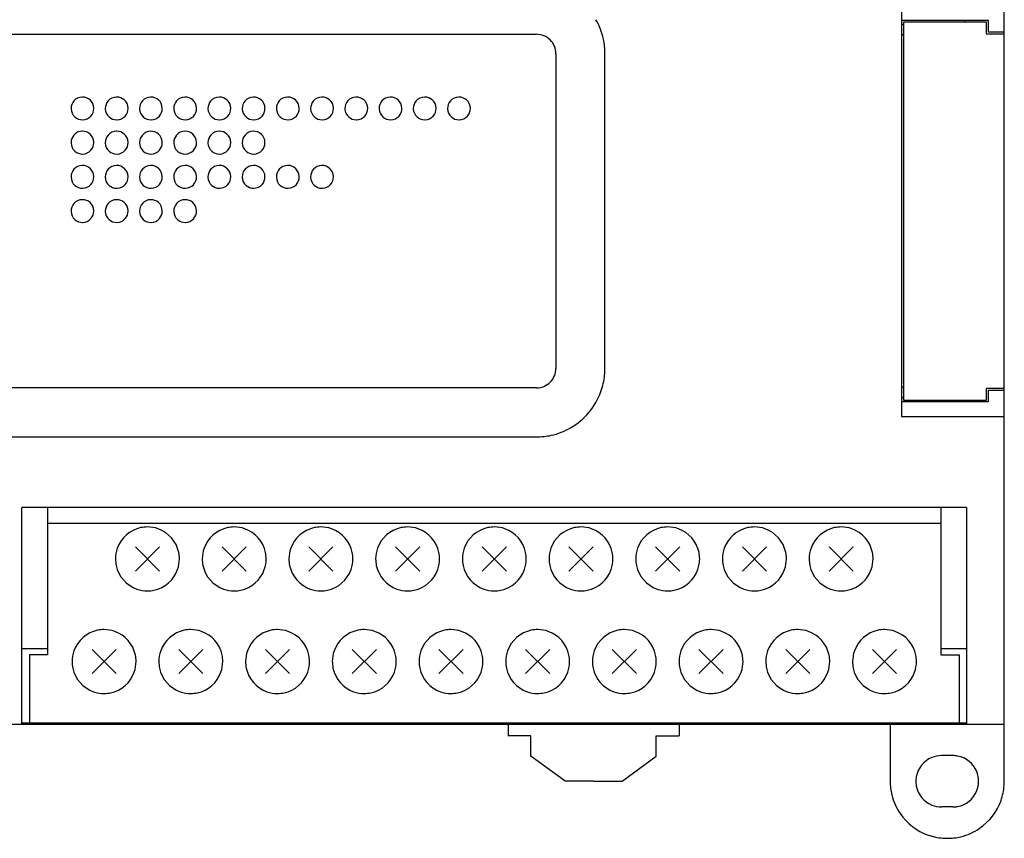
# Model space of a CAD drawing. Extents: x 0 to 130, y 0 to 110.
# Drawn here: x 44 to 130, y 0 to 72 of the extents above; entities that cross this region are included whole.
import ezdxf

# ---------------------------------------------------------------- set-up
doc = ezdxf.new("R2010")
doc.units = 0
doc.layers.add('DEFAULT_255_2_778', color=255, linetype='CONTINUOUS')

msp = doc.modelspace()

# ---------------------------------------------------------------- linework, layer by layer
at = {"layer": 'DEFAULT_255_2_778'}
for p, q in [((130.22, 4.835), (130.22, 104.835)), ((121.22, 72.835), (121.22, 36.835)), ((128.82, 71.535), (121.22, 71.535)), ((121.42, 71.185), (121.22, 71.185)), ((121.42, 38.235), (121.42, 71.435)), ((121.42, 71.435), (128.62, 71.435)), ((126.72, 71.535), (126.72, 71.435)), ((128.62, 71.435), (128.62, 70.384)), ((128.82, 70.535), (128.82, 71.535)), ((22.82, 70.335), (89.22, 70.335)), ((121.42, 70.285), (121.22, 70.285)), ((128.62, 70.384), (130.22, 70.384)), ((130.22, 70.535), (128.82, 70.535)), ((90.92, 68.635), (90.92, 41.035)), ((95.22, 41.035), (95.22, 68.635)), ((48.42, 63.835), (48.42, 63.835)), ((51.42, 63.835), (51.42, 63.835)), ((54.42, 63.835), (54.42, 63.835)), ((57.42, 63.835), (57.42, 63.835)), ((60.42, 63.835), (60.42, 63.835)), ((63.42, 63.835), (63.42, 63.835)), ((66.42, 63.835), (66.42, 63.835)), ((69.42, 63.835), (69.42, 63.835)), ((72.42, 63.835), (72.42, 63.835)), ((75.42, 63.835), (75.42, 63.835)), ((78.42, 63.835), (78.42, 63.835)), ((81.42, 63.835), (81.42, 63.835)), ((48.42, 60.835), (48.42, 60.835)), ((51.42, 60.835), (51.42, 60.835)), ((54.42, 60.835), (54.42, 60.835)), ((57.42, 60.835), (57.42, 60.835)), ((60.42, 60.835), (60.42, 60.835)), ((63.42, 60.835), (63.42, 60.835)), ((48.42, 57.835), (48.42, 57.835)), ((51.42, 57.835), (51.42, 57.835)), ((54.42, 57.835), (54.42, 57.835)), ((57.42, 57.835), (57.42, 57.835)), ((60.42, 57.835), (60.42, 57.835)), ((63.42, 57.835), (63.42, 57.835)), ((66.42, 57.835), (66.42, 57.835)), ((69.42, 57.835), (69.42, 57.835)), ((48.42, 54.835), (48.42, 54.835)), ((51.42, 54.835), (51.42, 54.835)), ((54.42, 54.835), (54.42, 54.835)), ((57.42, 54.835), (57.42, 54.835)), ((89.22, 39.335), (25.42, 39.335)), ((121.22, 39.385), (121.42, 39.385)), ((130.22, 39.285), (128.62, 39.285)), ((128.62, 39.285), (128.62, 38.235)), ((128.82, 38.135), (128.82, 39.135)), ((128.82, 39.135), (130.22, 39.135)), ((121.22, 38.485), (121.42, 38.485)), ((121.22, 38.135), (128.82, 38.135)), ((128.62, 38.235), (121.42, 38.235)), ((126.72, 38.235), (126.72, 38.135)), ((121.22, 36.835), (130.22, 36.835)), ((42.02, 35.035), (89.22, 35.035)), ((126.92, 28.835), (44.12, 28.835)), ((44.12, 9.835), (44.12, 28.834)), ((46.37, 28.835), (46.37, 15.935)), ((124.67, 28.835), (124.67, 15.935)), ((126.92, 28.834), (126.92, 9.835)), ((124.669, 27.435), (46.37, 27.435)), ((56.18, 23.274), (54.059, 25.396)), ((56.18, 25.396), (54.059, 23.274)), ((63.78, 23.274), (61.659, 25.396)), ((63.78, 25.396), (61.659, 23.274)), ((71.38, 23.274), (69.259, 25.396)), ((71.38, 25.396), (69.259, 23.274)), ((78.98, 23.274), (76.859, 25.396)), ((78.98, 25.396), (76.859, 23.274)), ((86.58, 23.274), (84.459, 25.395)), ((86.58, 25.395), (84.459, 23.274)), ((94.18, 23.274), (92.059, 25.396)), ((94.18, 25.396), (92.059, 23.274)), ((101.78, 23.274), (99.659, 25.396)), ((101.78, 25.396), (99.659, 23.274)), ((109.38, 23.274), (107.259, 25.396)), ((109.38, 25.396), (107.259, 23.274)), ((116.98, 23.274), (114.859, 25.396)), ((116.98, 25.396), (114.859, 23.274)), ((52.319, 24.335), (52.319, 24.335)), ((59.92, 24.335), (59.92, 24.335)), ((67.519, 24.335), (67.519, 24.335)), ((75.12, 24.335), (75.12, 24.335)), ((82.719, 24.335), (82.719, 24.335)), ((90.319, 24.335), (90.319, 24.335)), ((97.92, 24.335), (97.92, 24.335)), ((105.519, 24.335), (105.519, 24.335)), ((113.12, 24.335), (113.12, 24.335)), ((46.37, 16.435), (44.12, 16.435)), ((126.92, 16.435), (124.67, 16.435)), ((46.37, 15.935), (44.77, 15.935)), ((44.77, 15.935), (44.77, 9.935)), ((52.38, 14.274), (50.259, 16.396)), ((52.38, 16.396), (50.259, 14.274)), ((59.98, 14.274), (57.859, 16.396)), ((59.98, 16.396), (57.859, 14.274)), ((67.58, 14.274), (65.459, 16.396)), ((67.58, 16.396), (65.459, 14.274)), ((75.18, 14.274), (73.059, 16.396)), ((75.18, 16.396), (73.059, 14.274)), ((82.78, 14.274), (80.659, 16.396)), ((82.78, 16.396), (80.659, 14.274)), ((90.38, 14.274), (88.259, 16.396)), ((90.38, 16.396), (88.259, 14.274)), ((97.98, 14.274), (95.859, 16.396)), ((97.98, 16.396), (95.859, 14.274)), ((105.58, 14.274), (103.459, 16.396)), ((105.58, 16.396), (103.459, 14.274)), ((113.18, 14.274), (111.059, 16.396)), ((113.18, 16.396), (111.059, 14.274)), ((120.78, 14.274), (118.659, 16.396)), ((120.78, 16.396), (118.659, 14.274)), ((124.67, 15.935), (126.27, 15.935)), ((126.27, 15.935), (126.27, 9.935)), ((48.519, 15.335), (48.519, 15.335)), ((56.12, 15.335), (56.12, 15.335)), ((63.72, 15.335), (63.72, 15.335)), ((71.319, 15.335), (71.319, 15.335)), ((78.92, 15.335), (78.92, 15.335)), ((86.519, 15.335), (86.519, 15.335)), ((94.12, 15.335), (94.12, 15.335)), ((101.719, 15.335), (101.719, 15.335)), ((109.319, 15.335), (109.319, 15.335)), ((116.92, 15.335), (116.92, 15.335)), ((0.22, 9.835), (130.22, 9.835)), ((126.92, 9.935), (44.12, 9.935)), ((86.72, 9.835), (86.72, 8.835)), ((101.72, 9.835), (101.72, 8.835)), ((120.22, 9.835), (120.22, 4.835)), ((88.719, 8.835), (86.719, 8.835)), ((88.719, 7.035), (88.719, 8.835)), ((99.72, 7.035), (99.72, 8.835)), ((99.72, 8.835), (101.72, 8.835)), ((91.719, 4.835), (88.719, 7.035)), ((96.72, 4.835), (99.72, 7.035)), ((125.72, 7.085), (124.719, 7.085)), ((94.219, 4.835), (91.719, 4.835)), ((94.22, 4.835), (96.72, 4.835)), ((125.72, 2.585), (124.719, 2.585))]:
    msp.add_line(p, q, dxfattribs=at)
for centre, radius, start, end in [((89.258, 68.649), 5.961, 12.28617, 29.86644), ((89.22, 68.635), 1.7, 44.99075, 89.99985), ((89.197, 68.638), 6.022, 359.96682, 12.25945), ((89.22, 68.635), 1.7, 359.99886, 45.00239), ((49.419, 63.837), 0.998, 91.73013, 138.49841), ((49.42, 63.816), 1.019, 89.99945, 91.75926), ((49.421, 63.838), 0.996, 48.35616, 90.08373), ((52.419, 63.837), 0.998, 91.73013, 138.49841), ((52.42, 63.816), 1.019, 89.99945, 91.75926), ((52.421, 63.838), 0.996, 48.35616, 90.08373), ((55.418, 63.837), 0.998, 91.73013, 138.49841), ((55.42, 63.816), 1.019, 89.99945, 91.75926), ((55.421, 63.838), 0.996, 48.35616, 90.08373), ((58.419, 63.837), 0.998, 91.73013, 138.49841), ((58.42, 63.816), 1.019, 89.99945, 91.75926), ((58.421, 63.838), 0.996, 48.35616, 90.08373), ((61.419, 63.837), 0.998, 91.73013, 138.49841), ((61.42, 63.816), 1.019, 89.99945, 91.75926), ((61.421, 63.838), 0.996, 48.35616, 90.08373), ((64.419, 63.837), 0.998, 91.73013, 138.49841), ((64.42, 63.816), 1.019, 89.99945, 91.75926), ((64.421, 63.838), 0.996, 48.35616, 90.08373), ((67.419, 63.837), 0.998, 91.73013, 138.49841), ((67.42, 63.816), 1.019, 89.99945, 91.75926), ((67.421, 63.838), 0.996, 48.35616, 90.08373), ((70.418, 63.837), 0.998, 91.73013, 138.49841), ((70.42, 63.816), 1.019, 89.99945, 91.75926), ((70.421, 63.838), 0.996, 48.35616, 90.08373), ((73.419, 63.837), 0.998, 91.73013, 138.49841), ((73.42, 63.816), 1.019, 89.99945, 91.75926), ((73.421, 63.838), 0.996, 48.35616, 90.08373), ((76.419, 63.837), 0.998, 91.73013, 138.49841), ((76.42, 63.816), 1.019, 89.99945, 91.75926), ((76.421, 63.838), 0.996, 48.35616, 90.08373), ((79.419, 63.837), 0.998, 91.73013, 138.49841), ((79.42, 63.816), 1.019, 89.99945, 91.75926), ((79.421, 63.838), 0.996, 48.35616, 90.08373), ((82.419, 63.837), 0.998, 91.73013, 138.49841), ((82.42, 63.816), 1.019, 89.99945, 91.75926), ((82.421, 63.838), 0.996, 48.35616, 90.08373), ((49.416, 63.836), 0.996, 138.35616, 180.08373), ((49.422, 63.836), 0.998, 1.73013, 48.49841), ((49.401, 63.835), 1.019, 359.99945, 1.75926), ((52.416, 63.836), 0.996, 138.35616, 180.08373), ((52.422, 63.836), 0.998, 1.73013, 48.49841), ((52.401, 63.835), 1.019, 359.99945, 1.75926), ((55.416, 63.836), 0.996, 138.35616, 180.08373), ((55.422, 63.836), 0.998, 1.73013, 48.49841), ((55.401, 63.835), 1.019, 359.99945, 1.75926), ((58.416, 63.836), 0.996, 138.35616, 180.08373), ((58.422, 63.836), 0.998, 1.73013, 48.49841), ((58.401, 63.835), 1.019, 359.99945, 1.75926), ((61.416, 63.836), 0.996, 138.35616, 180.08373), ((61.422, 63.836), 0.998, 1.73013, 48.49841), ((61.401, 63.835), 1.019, 359.99945, 1.75926), ((64.416, 63.836), 0.996, 138.35616, 180.08373), ((64.422, 63.836), 0.998, 1.73013, 48.49841), ((64.401, 63.835), 1.019, 359.99945, 1.75926), ((67.416, 63.836), 0.996, 138.35616, 180.08373), ((67.422, 63.836), 0.998, 1.73013, 48.49841), ((67.401, 63.835), 1.019, 359.99945, 1.75926), ((70.416, 63.836), 0.996, 138.35616, 180.08373), ((70.422, 63.836), 0.998, 1.73013, 48.49841), ((70.401, 63.835), 1.019, 359.99945, 1.75926), ((73.416, 63.836), 0.996, 138.35616, 180.08373), ((73.422, 63.836), 0.998, 1.73013, 48.49841), ((73.401, 63.835), 1.019, 359.99945, 1.75926), ((76.416, 63.836), 0.996, 138.35616, 180.08373), ((76.422, 63.836), 0.998, 1.73013, 48.49841), ((76.401, 63.835), 1.019, 359.99945, 1.75926), ((79.416, 63.836), 0.996, 138.35616, 180.08373), ((79.422, 63.836), 0.998, 1.73013, 48.49841), ((79.401, 63.835), 1.019, 359.99945, 1.75926), ((82.416, 63.836), 0.996, 138.35616, 180.08373), ((82.422, 63.836), 0.998, 1.73013, 48.49841), ((82.401, 63.835), 1.019, 359.99945, 1.75926), ((49.438, 63.835), 1.019, 179.99945, 181.75926), ((49.417, 63.833), 0.998, 181.73013, 228.49841), ((49.418, 63.831), 0.996, 228.35616, 270.08373), ((49.421, 63.832), 0.998, 271.73013, 318.49841), ((49.423, 63.833), 0.996, 318.35616, 0.08373), ((52.439, 63.835), 1.019, 179.99945, 181.75926), ((52.417, 63.833), 0.998, 181.73013, 228.49841), ((52.418, 63.831), 0.996, 228.35616, 270.08373), ((52.421, 63.832), 0.998, 271.73013, 318.49841), ((52.424, 63.833), 0.996, 318.35616, 0.08373), ((55.438, 63.835), 1.019, 179.99945, 181.75926), ((55.417, 63.833), 0.998, 181.73013, 228.49841), ((55.418, 63.831), 0.996, 228.35616, 270.08373), ((55.421, 63.832), 0.998, 271.73013, 318.49841), ((55.423, 63.833), 0.996, 318.35616, 0.08373), ((58.438, 63.835), 1.019, 179.99945, 181.75926), ((58.417, 63.833), 0.998, 181.73013, 228.49841), ((58.418, 63.831), 0.996, 228.35616, 270.08373), ((58.421, 63.832), 0.998, 271.73013, 318.49841), ((58.423, 63.833), 0.996, 318.35616, 0.08373), ((61.439, 63.835), 1.019, 179.99945, 181.75926), ((61.417, 63.833), 0.998, 181.73013, 228.49841), ((61.418, 63.831), 0.996, 228.35616, 270.08373), ((61.421, 63.832), 0.998, 271.73013, 318.49841), ((61.424, 63.833), 0.996, 318.35616, 0.08373), ((64.438, 63.835), 1.019, 179.99945, 181.75926), ((64.417, 63.833), 0.998, 181.73013, 228.49841), ((64.418, 63.831), 0.996, 228.35616, 270.08373), ((64.421, 63.832), 0.998, 271.73013, 318.49841), ((64.423, 63.833), 0.996, 318.35616, 0.08373), ((67.439, 63.835), 1.019, 179.99945, 181.75926), ((67.417, 63.833), 0.998, 181.73013, 228.49841), ((67.418, 63.831), 0.996, 228.35616, 270.08373), ((67.421, 63.832), 0.998, 271.73013, 318.49841), ((67.424, 63.833), 0.996, 318.35616, 0.08373), ((70.438, 63.835), 1.019, 179.99945, 181.75926), ((70.417, 63.833), 0.998, 181.73013, 228.49841), ((70.418, 63.831), 0.996, 228.35616, 270.08373), ((70.421, 63.832), 0.998, 271.73013, 318.49841), ((70.423, 63.833), 0.996, 318.35616, 0.08373), ((73.439, 63.835), 1.019, 179.99945, 181.75926), ((73.417, 63.833), 0.998, 181.73013, 228.49841), ((73.418, 63.831), 0.996, 228.35616, 270.08373), ((73.421, 63.832), 0.998, 271.73013, 318.49841), ((73.424, 63.833), 0.996, 318.35616, 0.08373), ((76.439, 63.835), 1.019, 179.99945, 181.75926), ((76.417, 63.833), 0.998, 181.73013, 228.49841), ((76.418, 63.831), 0.996, 228.35616, 270.08373), ((76.421, 63.832), 0.998, 271.73013, 318.49841), ((76.424, 63.833), 0.996, 318.35616, 0.08373), ((79.438, 63.835), 1.019, 179.99945, 181.75926), ((79.417, 63.833), 0.998, 181.73013, 228.49841), ((79.418, 63.831), 0.996, 228.35616, 270.08373), ((79.421, 63.832), 0.998, 271.73013, 318.49841), ((79.423, 63.833), 0.996, 318.35616, 0.08373), ((82.439, 63.835), 1.019, 179.99945, 181.75926), ((82.417, 63.833), 0.998, 181.73013, 228.49841), ((82.418, 63.831), 0.996, 228.35616, 270.08373), ((82.421, 63.832), 0.998, 271.73013, 318.49841), ((82.424, 63.833), 0.996, 318.35616, 0.08373), ((49.42, 63.853), 1.019, 269.99945, 271.75926), ((52.42, 63.853), 1.019, 269.99945, 271.75926), ((55.42, 63.853), 1.019, 269.99945, 271.75926), ((58.42, 63.853), 1.019, 269.99945, 271.75926), ((61.42, 63.853), 1.019, 269.99945, 271.75926), ((64.42, 63.853), 1.019, 269.99945, 271.75926), ((67.42, 63.853), 1.019, 269.99945, 271.75926), ((70.42, 63.853), 1.019, 269.99945, 271.75926), ((73.42, 63.853), 1.019, 269.99945, 271.75926), ((76.42, 63.853), 1.019, 269.99945, 271.75926), ((79.42, 63.853), 1.019, 269.99945, 271.75926), ((82.42, 63.853), 1.019, 269.99945, 271.75926), ((49.416, 60.836), 0.996, 138.35616, 180.08373), ((49.419, 60.837), 0.998, 91.73013, 138.49841), ((49.42, 60.816), 1.019, 89.99945, 91.75926), ((49.421, 60.839), 0.996, 48.35616, 90.08373), ((49.422, 60.836), 0.998, 1.73013, 48.49841), ((52.416, 60.836), 0.996, 138.35616, 180.08373), ((52.419, 60.837), 0.998, 91.73013, 138.49841), ((52.42, 60.816), 1.019, 89.99945, 91.75926), ((52.421, 60.839), 0.996, 48.35616, 90.08373), ((52.422, 60.836), 0.998, 1.73013, 48.49841), ((55.416, 60.836), 0.996, 138.35616, 180.08373), ((55.418, 60.837), 0.998, 91.73013, 138.49841), ((55.42, 60.816), 1.019, 89.99945, 91.75926), ((55.421, 60.839), 0.996, 48.35616, 90.08373), ((55.422, 60.836), 0.998, 1.73013, 48.49841), ((58.416, 60.836), 0.996, 138.35616, 180.08373), ((58.419, 60.837), 0.998, 91.73013, 138.49841), ((58.42, 60.816), 1.019, 89.99945, 91.75926), ((58.421, 60.839), 0.996, 48.35616, 90.08373), ((58.422, 60.836), 0.998, 1.73013, 48.49841), ((61.416, 60.836), 0.996, 138.35616, 180.08373), ((61.419, 60.837), 0.998, 91.73013, 138.49841), ((61.42, 60.816), 1.019, 89.99945, 91.75926), ((61.421, 60.839), 0.996, 48.35616, 90.08373), ((61.422, 60.836), 0.998, 1.73013, 48.49841), ((64.416, 60.836), 0.996, 138.35616, 180.08373), ((64.419, 60.837), 0.998, 91.73013, 138.49841), ((64.42, 60.816), 1.019, 89.99945, 91.75926), ((64.421, 60.839), 0.996, 48.35616, 90.08373), ((64.422, 60.836), 0.998, 1.73013, 48.49841), ((49.438, 60.835), 1.019, 179.99945, 181.75926), ((49.417, 60.834), 0.998, 181.73013, 228.49841), ((49.423, 60.833), 0.996, 318.35616, 0.08373), ((49.401, 60.835), 1.019, 359.99945, 1.75926), ((52.439, 60.835), 1.019, 179.99945, 181.75926), ((52.417, 60.834), 0.998, 181.73013, 228.49841), ((52.424, 60.833), 0.996, 318.35616, 0.08373), ((52.401, 60.835), 1.019, 359.99945, 1.75926), ((55.438, 60.835), 1.019, 179.99945, 181.75926), ((55.417, 60.834), 0.998, 181.73013, 228.49841), ((55.423, 60.833), 0.996, 318.35616, 0.08373), ((55.401, 60.835), 1.019, 359.99945, 1.75926), ((58.438, 60.835), 1.019, 179.99945, 181.75926), ((58.417, 60.834), 0.998, 181.73013, 228.49841), ((58.423, 60.833), 0.996, 318.35616, 0.08373), ((58.401, 60.835), 1.019, 359.99945, 1.75926), ((61.439, 60.835), 1.019, 179.99945, 181.75926), ((61.417, 60.834), 0.998, 181.73013, 228.49841), ((61.424, 60.833), 0.996, 318.35616, 0.08373), ((61.401, 60.835), 1.019, 359.99945, 1.75926), ((64.438, 60.835), 1.019, 179.99945, 181.75926), ((64.417, 60.834), 0.998, 181.73013, 228.49841), ((64.423, 60.833), 0.996, 318.35616, 0.08373), ((64.401, 60.835), 1.019, 359.99945, 1.75926), ((49.418, 60.831), 0.996, 228.35616, 270.08373), ((49.42, 60.854), 1.019, 269.99945, 271.75926), ((49.421, 60.832), 0.998, 271.73013, 318.49841), ((52.418, 60.831), 0.996, 228.35616, 270.08373), ((52.42, 60.854), 1.019, 269.99945, 271.75926), ((52.421, 60.832), 0.998, 271.73013, 318.49841), ((55.418, 60.831), 0.996, 228.35616, 270.08373), ((55.42, 60.854), 1.019, 269.99945, 271.75926), ((55.421, 60.832), 0.998, 271.73013, 318.49841), ((58.418, 60.831), 0.996, 228.35616, 270.08373), ((58.42, 60.854), 1.019, 269.99945, 271.75926), ((58.421, 60.832), 0.998, 271.73013, 318.49841), ((61.418, 60.831), 0.996, 228.35616, 270.08373), ((61.42, 60.854), 1.019, 269.99945, 271.75926), ((61.421, 60.832), 0.998, 271.73013, 318.49841), ((64.418, 60.831), 0.996, 228.35616, 270.08373), ((64.42, 60.854), 1.019, 269.99945, 271.75926), ((64.421, 60.832), 0.998, 271.73013, 318.49841), ((49.419, 57.837), 0.998, 91.73013, 138.49841), ((49.42, 57.816), 1.019, 89.99945, 91.75926), ((49.421, 57.838), 0.996, 48.35616, 90.08373), ((52.419, 57.837), 0.998, 91.73013, 138.49841), ((52.42, 57.816), 1.019, 89.99945, 91.75926), ((52.421, 57.838), 0.996, 48.35616, 90.08373), ((55.418, 57.837), 0.998, 91.73013, 138.49841), ((55.42, 57.816), 1.019, 89.99945, 91.75926), ((55.421, 57.838), 0.996, 48.35616, 90.08373), ((58.419, 57.837), 0.998, 91.73013, 138.49841), ((58.42, 57.816), 1.019, 89.99945, 91.75926), ((58.421, 57.838), 0.996, 48.35616, 90.08373), ((61.419, 57.837), 0.998, 91.73013, 138.49841), ((61.42, 57.816), 1.019, 89.99945, 91.75926), ((61.421, 57.838), 0.996, 48.35616, 90.08373), ((64.419, 57.837), 0.998, 91.73013, 138.49841), ((64.42, 57.816), 1.019, 89.99945, 91.75926), ((64.421, 57.838), 0.996, 48.35616, 90.08373), ((67.419, 57.837), 0.998, 91.73013, 138.49841), ((67.42, 57.816), 1.019, 89.99945, 91.75926), ((67.421, 57.838), 0.996, 48.35616, 90.08373), ((70.418, 57.837), 0.998, 91.73013, 138.49841), ((70.42, 57.816), 1.019, 89.99945, 91.75926), ((70.421, 57.838), 0.996, 48.35616, 90.08373), ((49.416, 57.836), 0.996, 138.35616, 180.08373), ((49.438, 57.835), 1.019, 179.99945, 181.75926), ((49.422, 57.836), 0.998, 1.73013, 48.49841), ((49.423, 57.833), 0.996, 318.35616, 0.08373), ((49.401, 57.835), 1.019, 359.99945, 1.75926), ((52.416, 57.836), 0.996, 138.35616, 180.08373), ((52.439, 57.835), 1.019, 179.99945, 181.75926), ((52.422, 57.836), 0.998, 1.73013, 48.49841), ((52.424, 57.833), 0.996, 318.35616, 0.08373), ((52.401, 57.835), 1.019, 359.99945, 1.75926), ((55.416, 57.836), 0.996, 138.35616, 180.08373), ((55.438, 57.835), 1.019, 179.99945, 181.75926), ((55.422, 57.836), 0.998, 1.73013, 48.49841), ((55.423, 57.833), 0.996, 318.35616, 0.08373), ((55.401, 57.835), 1.019, 359.99945, 1.75926), ((58.416, 57.836), 0.996, 138.35616, 180.08373), ((58.438, 57.835), 1.019, 179.99945, 181.75926), ((58.422, 57.836), 0.998, 1.73013, 48.49841), ((58.423, 57.833), 0.996, 318.35616, 0.08373), ((58.401, 57.835), 1.019, 359.99945, 1.75926), ((61.416, 57.836), 0.996, 138.35616, 180.08373), ((61.439, 57.835), 1.019, 179.99945, 181.75926), ((61.422, 57.836), 0.998, 1.73013, 48.49841), ((61.424, 57.833), 0.996, 318.35616, 0.08373), ((61.401, 57.835), 1.019, 359.99945, 1.75926), ((64.416, 57.836), 0.996, 138.35616, 180.08373), ((64.438, 57.835), 1.019, 179.99945, 181.75926), ((64.422, 57.836), 0.998, 1.73013, 48.49841), ((64.423, 57.833), 0.996, 318.35616, 0.08373), ((64.401, 57.835), 1.019, 359.99945, 1.75926), ((67.416, 57.836), 0.996, 138.35616, 180.08373), ((67.439, 57.835), 1.019, 179.99945, 181.75926), ((67.422, 57.836), 0.998, 1.73013, 48.49841), ((67.424, 57.833), 0.996, 318.35616, 0.08373), ((67.401, 57.835), 1.019, 359.99945, 1.75926), ((70.416, 57.836), 0.996, 138.35616, 180.08373), ((70.438, 57.835), 1.019, 179.99945, 181.75926), ((70.422, 57.836), 0.998, 1.73013, 48.49841), ((70.423, 57.833), 0.996, 318.35616, 0.08373), ((70.401, 57.835), 1.019, 359.99945, 1.75926), ((49.417, 57.834), 0.998, 181.73013, 228.49841), ((49.418, 57.831), 0.996, 228.35616, 270.08373), ((49.421, 57.832), 0.998, 271.73013, 318.49841), ((52.417, 57.834), 0.998, 181.73013, 228.49841), ((52.418, 57.831), 0.996, 228.35616, 270.08373), ((52.421, 57.832), 0.998, 271.73013, 318.49841), ((55.417, 57.834), 0.998, 181.73013, 228.49841), ((55.418, 57.831), 0.996, 228.35616, 270.08373), ((55.421, 57.832), 0.998, 271.73013, 318.49841), ((58.417, 57.834), 0.998, 181.73013, 228.49841), ((58.418, 57.831), 0.996, 228.35616, 270.08373), ((58.421, 57.832), 0.998, 271.73013, 318.49841), ((61.417, 57.834), 0.998, 181.73013, 228.49841), ((61.418, 57.831), 0.996, 228.35616, 270.08373), ((61.421, 57.832), 0.998, 271.73013, 318.49841), ((64.417, 57.834), 0.998, 181.73013, 228.49841), ((64.418, 57.831), 0.996, 228.35616, 270.08373), ((64.421, 57.832), 0.998, 271.73013, 318.49841), ((67.417, 57.834), 0.998, 181.73013, 228.49841), ((67.418, 57.831), 0.996, 228.35616, 270.08373), ((67.421, 57.832), 0.998, 271.73013, 318.49841), ((70.417, 57.834), 0.998, 181.73013, 228.49841), ((70.418, 57.831), 0.996, 228.35616, 270.08373), ((70.421, 57.832), 0.998, 271.73013, 318.49841), ((49.42, 57.853), 1.019, 269.99945, 271.75926), ((52.42, 57.853), 1.019, 269.99945, 271.75926), ((55.42, 57.853), 1.019, 269.99945, 271.75926), ((58.42, 57.853), 1.019, 269.99945, 271.75926), ((61.42, 57.853), 1.019, 269.99945, 271.75926), ((64.42, 57.853), 1.019, 269.99945, 271.75926), ((67.42, 57.853), 1.019, 269.99945, 271.75926), ((70.42, 57.853), 1.019, 269.99945, 271.75926), ((49.416, 54.836), 0.996, 138.35616, 180.08373), ((49.419, 54.837), 0.998, 91.73013, 138.49841), ((49.42, 54.816), 1.019, 89.99945, 91.75926), ((49.421, 54.839), 0.996, 48.35616, 90.08373), ((49.422, 54.836), 0.998, 1.73013, 48.49841), ((52.416, 54.836), 0.996, 138.35616, 180.08373), ((52.419, 54.837), 0.998, 91.73013, 138.49841), ((52.42, 54.816), 1.019, 89.99945, 91.75926), ((52.421, 54.839), 0.996, 48.35616, 90.08373), ((52.422, 54.836), 0.998, 1.73013, 48.49841), ((55.416, 54.836), 0.996, 138.35616, 180.08373), ((55.418, 54.837), 0.998, 91.73013, 138.49841), ((55.42, 54.816), 1.019, 89.99945, 91.75926), ((55.421, 54.839), 0.996, 48.35616, 90.08373), ((55.422, 54.836), 0.998, 1.73013, 48.49841), ((58.416, 54.836), 0.996, 138.35616, 180.08373), ((58.419, 54.837), 0.998, 91.73013, 138.49841), ((58.42, 54.816), 1.019, 89.99945, 91.75926), ((58.421, 54.839), 0.996, 48.35616, 90.08373), ((58.422, 54.836), 0.998, 1.73013, 48.49841), ((49.438, 54.835), 1.019, 179.99945, 181.75926), ((49.417, 54.834), 0.998, 181.73013, 228.49841), ((49.423, 54.833), 0.996, 318.35616, 0.08373), ((49.401, 54.835), 1.019, 359.99945, 1.75926), ((52.439, 54.835), 1.019, 179.99945, 181.75926), ((52.417, 54.834), 0.998, 181.73013, 228.49841), ((52.424, 54.833), 0.996, 318.35616, 0.08373), ((52.401, 54.835), 1.019, 359.99945, 1.75926), ((55.438, 54.835), 1.019, 179.99945, 181.75926), ((55.417, 54.834), 0.998, 181.73013, 228.49841), ((55.423, 54.833), 0.996, 318.35616, 0.08373), ((55.401, 54.835), 1.019, 359.99945, 1.75926), ((58.438, 54.835), 1.019, 179.99945, 181.75926), ((58.417, 54.834), 0.998, 181.73013, 228.49841), ((58.423, 54.833), 0.996, 318.35616, 0.08373), ((58.401, 54.835), 1.019, 359.99945, 1.75926), ((49.418, 54.831), 0.996, 228.35616, 270.08373), ((49.42, 54.854), 1.019, 269.99945, 271.75926), ((49.421, 54.832), 0.998, 271.73013, 318.49841), ((52.418, 54.831), 0.996, 228.35616, 270.08373), ((52.42, 54.854), 1.019, 269.99945, 271.75926), ((52.421, 54.832), 0.998, 271.73013, 318.49841), ((55.418, 54.831), 0.996, 228.35616, 270.08373), ((55.42, 54.854), 1.019, 269.99945, 271.75926), ((55.421, 54.832), 0.998, 271.73013, 318.49841), ((58.418, 54.831), 0.996, 228.35616, 270.08373), ((58.42, 54.854), 1.019, 269.99945, 271.75926), ((58.421, 54.832), 0.998, 271.73013, 318.49841), ((89.22, 41.035), 1.7, 315.00249, 359.99627), ((89.148, 41.034), 6.072, 354.38665, 0.00875), ((89.22, 41.035), 1.7, 270.0013, 314.99995), ((89.253, 41.022), 5.966, 340.20106, 354.39771), ((89.205, 41.048), 6.02, 299.85441, 340.12428), ((89.234, 40.997), 5.961, 282.28599, 299.86575), ((89.223, 41.057), 6.022, 269.96686, 282.25929), ((55.122, 24.331), 2.805, 101.79488, 160.54383), ((55.118, 24.323), 2.812, 89.96926, 101.66898), ((55.122, 24.34), 2.795, 70.62416, 90.06242), ((55.115, 24.332), 2.805, 11.79467, 70.5425), ((62.723, 24.331), 2.805, 101.79488, 160.54383), ((62.718, 24.323), 2.812, 89.96926, 101.66898), ((62.723, 24.34), 2.795, 70.62416, 90.06242), ((62.716, 24.332), 2.805, 11.79467, 70.5425), ((70.322, 24.331), 2.805, 101.79488, 160.54383), ((70.318, 24.323), 2.812, 89.96926, 101.66898), ((70.322, 24.34), 2.795, 70.62416, 90.06242), ((70.316, 24.332), 2.805, 11.79467, 70.5425), ((77.923, 24.331), 2.805, 101.79488, 160.54383), ((77.918, 24.323), 2.812, 89.96926, 101.66898), ((77.923, 24.34), 2.795, 70.62416, 90.06242), ((77.916, 24.332), 2.805, 11.79467, 70.5425), ((85.523, 24.331), 2.805, 101.79598, 160.54299), ((85.518, 24.323), 2.812, 89.96932, 101.66956), ((85.522, 24.339), 2.796, 70.62523, 90.06249), ((85.516, 24.332), 2.805, 11.79619, 70.54432), ((93.122, 24.331), 2.805, 101.79488, 160.54383), ((93.118, 24.323), 2.812, 89.96926, 101.66898), ((93.122, 24.34), 2.795, 70.62416, 90.06242), ((93.115, 24.332), 2.805, 11.79467, 70.5425), ((100.723, 24.331), 2.805, 101.79488, 160.54383), ((100.718, 24.323), 2.812, 89.96926, 101.66898), ((100.723, 24.34), 2.795, 70.62416, 90.06242), ((100.716, 24.332), 2.805, 11.79467, 70.5425), ((108.322, 24.331), 2.805, 101.79488, 160.54383), ((108.318, 24.323), 2.812, 89.96926, 101.66898), ((108.322, 24.34), 2.795, 70.62416, 90.06242), ((108.316, 24.332), 2.805, 11.79467, 70.5425), ((115.923, 24.331), 2.805, 101.79488, 160.54383), ((115.918, 24.323), 2.812, 89.96926, 101.66898), ((115.923, 24.34), 2.795, 70.62416, 90.06242), ((115.916, 24.332), 2.805, 11.79467, 70.5425), ((55.115, 24.338), 2.796, 160.62509, 180.06253), ((62.715, 24.338), 2.796, 160.62509, 180.06253), ((70.315, 24.338), 2.796, 160.62509, 180.06253), ((77.915, 24.338), 2.796, 160.62509, 180.06253), ((85.515, 24.338), 2.795, 160.6243, 180.06238), ((93.115, 24.338), 2.796, 160.62509, 180.06253), ((100.715, 24.338), 2.796, 160.62509, 180.06253), ((108.315, 24.338), 2.796, 160.62509, 180.06253), ((115.915, 24.338), 2.796, 160.62509, 180.06253), ((55.131, 24.333), 2.812, 179.9693, 191.66962), ((55.124, 24.332), 2.795, 340.6243, 0.06238), ((55.107, 24.336), 2.812, 359.96928, 11.66892), ((62.731, 24.333), 2.812, 179.9693, 191.66962), ((62.724, 24.332), 2.795, 340.6243, 0.06238), ((62.707, 24.336), 2.812, 359.96928, 11.66892), ((70.331, 24.333), 2.812, 179.9693, 191.66962), ((70.324, 24.332), 2.795, 340.6243, 0.06238), ((70.307, 24.336), 2.812, 359.96928, 11.66892), ((77.931, 24.333), 2.812, 179.9693, 191.66962), ((77.924, 24.332), 2.795, 340.6243, 0.06238), ((77.907, 24.336), 2.812, 359.96928, 11.66892), ((85.532, 24.333), 2.812, 179.96928, 191.66892), ((85.524, 24.332), 2.796, 340.62509, 0.06253), ((85.507, 24.336), 2.812, 359.9693, 11.66962), ((93.131, 24.333), 2.812, 179.9693, 191.66962), ((93.124, 24.332), 2.795, 340.6243, 0.06238), ((93.107, 24.336), 2.812, 359.96928, 11.66892), ((100.731, 24.333), 2.812, 179.9693, 191.66962), ((100.724, 24.332), 2.795, 340.6243, 0.06238), ((100.707, 24.336), 2.812, 359.96928, 11.66892), ((108.331, 24.333), 2.812, 179.9693, 191.66962), ((108.324, 24.332), 2.795, 340.6243, 0.06238), ((108.307, 24.336), 2.812, 359.96928, 11.66892), ((115.931, 24.333), 2.812, 179.9693, 191.66962), ((115.924, 24.332), 2.795, 340.6243, 0.06238), ((115.907, 24.336), 2.812, 359.96928, 11.66892), ((55.123, 24.338), 2.805, 191.79619, 250.54432), ((55.116, 24.339), 2.805, 281.79598, 340.54299), ((62.723, 24.338), 2.805, 191.79619, 250.54432), ((62.716, 24.339), 2.805, 281.79598, 340.54299), ((70.323, 24.338), 2.805, 191.79619, 250.54432), ((70.316, 24.339), 2.805, 281.79598, 340.54299), ((77.923, 24.338), 2.805, 191.79619, 250.54432), ((77.916, 24.339), 2.805, 281.79598, 340.54299), ((85.523, 24.338), 2.805, 191.79467, 250.5425), ((85.516, 24.339), 2.805, 281.79488, 340.54383), ((93.123, 24.338), 2.805, 191.79619, 250.54432), ((93.116, 24.339), 2.805, 281.79598, 340.54299), ((100.723, 24.338), 2.805, 191.79619, 250.54432), ((100.716, 24.339), 2.805, 281.79598, 340.54299), ((108.323, 24.338), 2.805, 191.79619, 250.54432), ((108.316, 24.339), 2.805, 281.79598, 340.54299), ((115.923, 24.338), 2.805, 191.79619, 250.54432), ((115.916, 24.339), 2.805, 281.79598, 340.54299), ((55.116, 24.331), 2.796, 250.62523, 270.06249), ((55.121, 24.347), 2.812, 269.96932, 281.66956), ((62.716, 24.331), 2.796, 250.62523, 270.06249), ((62.721, 24.347), 2.812, 269.96932, 281.66956), ((70.316, 24.331), 2.796, 250.62523, 270.06249), ((70.321, 24.347), 2.812, 269.96932, 281.66956), ((77.916, 24.331), 2.796, 250.62523, 270.06249), ((77.921, 24.347), 2.812, 269.96932, 281.66956), ((85.516, 24.33), 2.795, 250.62416, 270.06242), ((85.521, 24.347), 2.812, 269.96926, 281.66898), ((93.116, 24.331), 2.796, 250.62523, 270.06249), ((93.121, 24.347), 2.812, 269.96932, 281.66956), ((100.716, 24.331), 2.796, 250.62523, 270.06249), ((100.721, 24.347), 2.812, 269.96932, 281.66956), ((108.316, 24.331), 2.796, 250.62523, 270.06249), ((108.321, 24.347), 2.812, 269.96932, 281.66956), ((115.916, 24.331), 2.796, 250.62523, 270.06249), ((115.921, 24.347), 2.812, 269.96932, 281.66956), ((51.318, 15.323), 2.812, 89.96926, 101.66898), ((51.322, 15.34), 2.795, 70.62416, 90.06242), ((58.918, 15.323), 2.812, 89.96926, 101.66898), ((58.923, 15.34), 2.795, 70.62416, 90.06242), ((66.518, 15.322), 2.812, 89.96926, 101.66898), ((66.523, 15.339), 2.795, 70.62416, 90.06242), ((74.118, 15.323), 2.812, 89.96926, 101.66898), ((74.122, 15.34), 2.795, 70.62416, 90.06242), ((81.718, 15.323), 2.812, 89.96926, 101.66898), ((81.723, 15.34), 2.795, 70.62416, 90.06242), ((89.318, 15.323), 2.812, 89.96926, 101.66898), ((89.322, 15.34), 2.795, 70.62416, 90.06242), ((96.918, 15.323), 2.812, 89.96926, 101.66898), ((96.923, 15.34), 2.795, 70.62416, 90.06242), ((104.518, 15.323), 2.812, 89.96926, 101.66898), ((104.522, 15.34), 2.795, 70.62416, 90.06242), ((112.118, 15.323), 2.812, 89.96926, 101.66898), ((112.122, 15.34), 2.795, 70.62416, 90.06242), ((119.718, 15.323), 2.812, 89.96926, 101.66898), ((119.723, 15.34), 2.795, 70.62416, 90.06242), ((51.322, 15.331), 2.805, 101.79488, 160.54383), ((51.316, 15.332), 2.805, 11.79467, 70.5425), ((58.923, 15.331), 2.805, 101.79488, 160.54383), ((58.916, 15.332), 2.805, 11.79467, 70.5425), ((66.523, 15.331), 2.805, 101.79488, 160.54383), ((66.516, 15.332), 2.805, 11.79467, 70.5425), ((74.122, 15.331), 2.805, 101.79488, 160.54383), ((74.115, 15.332), 2.805, 11.79467, 70.5425), ((81.723, 15.331), 2.805, 101.79488, 160.54383), ((81.716, 15.332), 2.805, 11.79467, 70.5425), ((89.322, 15.331), 2.805, 101.79488, 160.54383), ((89.316, 15.332), 2.805, 11.79467, 70.5425), ((96.923, 15.331), 2.805, 101.79488, 160.54383), ((96.916, 15.332), 2.805, 11.79467, 70.5425), ((104.522, 15.331), 2.805, 101.79488, 160.54383), ((104.516, 15.332), 2.805, 11.79467, 70.5425), ((112.122, 15.331), 2.805, 101.79488, 160.54383), ((112.115, 15.332), 2.805, 11.79467, 70.5425), ((119.723, 15.331), 2.805, 101.79488, 160.54383), ((119.716, 15.332), 2.805, 11.79467, 70.5425), ((51.315, 15.338), 2.796, 160.62509, 180.06253), ((51.307, 15.336), 2.812, 359.96928, 11.66892), ((58.915, 15.338), 2.796, 160.62509, 180.06253), ((58.907, 15.336), 2.812, 359.96928, 11.66892), ((66.515, 15.338), 2.796, 160.62509, 180.06253), ((66.507, 15.336), 2.812, 359.96928, 11.66892), ((74.115, 15.338), 2.796, 160.62509, 180.06253), ((74.107, 15.336), 2.812, 359.96928, 11.66892), ((81.715, 15.338), 2.796, 160.62509, 180.06253), ((81.707, 15.336), 2.812, 359.96928, 11.66892), ((89.315, 15.338), 2.796, 160.62509, 180.06253), ((89.307, 15.336), 2.812, 359.96928, 11.66892), ((96.915, 15.338), 2.796, 160.62509, 180.06253), ((96.907, 15.336), 2.812, 359.96928, 11.66892), ((104.515, 15.338), 2.796, 160.62509, 180.06253), ((104.507, 15.336), 2.812, 359.96928, 11.66892), ((112.115, 15.338), 2.796, 160.62509, 180.06253), ((112.107, 15.336), 2.812, 359.96928, 11.66892), ((119.715, 15.338), 2.796, 160.62509, 180.06253), ((119.707, 15.336), 2.812, 359.96928, 11.66892), ((51.331, 15.333), 2.812, 179.9693, 191.66962), ((51.323, 15.338), 2.805, 191.79619, 250.54432), ((51.324, 15.332), 2.795, 340.6243, 0.06238), ((58.931, 15.333), 2.812, 179.9693, 191.66962), ((58.923, 15.338), 2.805, 191.79619, 250.54432), ((58.924, 15.332), 2.795, 340.6243, 0.06238), ((66.532, 15.333), 2.812, 179.9693, 191.66962), ((66.524, 15.338), 2.805, 191.79619, 250.54432), ((66.524, 15.332), 2.795, 340.6243, 0.06238), ((74.131, 15.333), 2.812, 179.9693, 191.66962), ((74.123, 15.338), 2.805, 191.79619, 250.54432), ((74.124, 15.332), 2.795, 340.6243, 0.06238), ((81.731, 15.333), 2.812, 179.9693, 191.66962), ((81.723, 15.338), 2.805, 191.79619, 250.54432), ((81.724, 15.332), 2.795, 340.6243, 0.06238), ((89.331, 15.333), 2.812, 179.9693, 191.66962), ((89.323, 15.338), 2.805, 191.79619, 250.54432), ((89.324, 15.332), 2.795, 340.6243, 0.06238), ((96.931, 15.333), 2.812, 179.9693, 191.66962), ((96.923, 15.338), 2.805, 191.79619, 250.54432), ((96.924, 15.332), 2.795, 340.6243, 0.06238), ((104.531, 15.333), 2.812, 179.9693, 191.66962), ((104.523, 15.338), 2.805, 191.79619, 250.54432), ((104.524, 15.332), 2.795, 340.6243, 0.06238), ((112.131, 15.333), 2.812, 179.9693, 191.66962), ((112.123, 15.338), 2.805, 191.79619, 250.54432), ((112.124, 15.332), 2.795, 340.6243, 0.06238), ((119.731, 15.333), 2.812, 179.9693, 191.66962), ((119.723, 15.338), 2.805, 191.79619, 250.54432), ((119.724, 15.332), 2.795, 340.6243, 0.06238), ((51.316, 15.339), 2.805, 281.79598, 340.54299), ((58.916, 15.339), 2.805, 281.79598, 340.54299), ((66.517, 15.338), 2.805, 281.79598, 340.54299), ((74.116, 15.339), 2.805, 281.79598, 340.54299), ((81.716, 15.339), 2.805, 281.79598, 340.54299), ((89.316, 15.339), 2.805, 281.79598, 340.54299), ((96.916, 15.339), 2.805, 281.79598, 340.54299), ((104.516, 15.339), 2.805, 281.79598, 340.54299), ((112.116, 15.339), 2.805, 281.79598, 340.54299), ((119.716, 15.339), 2.805, 281.79598, 340.54299), ((51.316, 15.331), 2.796, 250.62523, 270.06249), ((51.321, 15.347), 2.812, 269.96932, 281.66956), ((58.916, 15.331), 2.796, 250.62523, 270.06249), ((58.921, 15.347), 2.812, 269.96932, 281.66956), ((66.517, 15.33), 2.796, 250.62523, 270.06249), ((66.521, 15.347), 2.812, 269.96932, 281.66956), ((74.116, 15.331), 2.796, 250.62523, 270.06249), ((74.121, 15.347), 2.812, 269.96932, 281.66956), ((81.716, 15.331), 2.796, 250.62523, 270.06249), ((81.721, 15.347), 2.812, 269.96932, 281.66956), ((89.316, 15.331), 2.796, 250.62523, 270.06249), ((89.321, 15.347), 2.812, 269.96932, 281.66956), ((96.916, 15.331), 2.796, 250.62523, 270.06249), ((96.921, 15.347), 2.812, 269.96932, 281.66956), ((104.516, 15.331), 2.796, 250.62523, 270.06249), ((104.521, 15.347), 2.812, 269.96932, 281.66956), ((112.116, 15.331), 2.796, 250.62523, 270.06249), ((112.121, 15.347), 2.812, 269.96932, 281.66956), ((119.716, 15.331), 2.796, 250.62523, 270.06249), ((119.721, 15.347), 2.812, 269.96932, 281.66956), ((124.722, 4.833), 2.253, 112.24858, 169.75686), ((124.717, 4.841), 2.244, 89.9272, 112.19754), ((125.72, 4.821), 2.264, 79.8784, 90.02452), ((125.718, 4.832), 2.253, 22.24929, 79.75844), ((124.733, 4.836), 2.264, 169.8777, 180.02448), ((125.726, 4.838), 2.244, 359.92716, 22.19776), ((125.232, 4.832), 5.013, 179.96707, 193.69319), ((124.733, 4.834), 2.264, 179.97552, 190.1223), ((124.722, 4.837), 2.253, 190.24314, 247.75143), ((125.726, 4.832), 2.244, 337.80224, 0.07284), ((125.244, 4.826), 4.976, 340.44947, 355.70676), ((125.15, 4.834), 5.07, 355.68615, 0.00537), ((125.196, 4.826), 4.976, 193.7328, 214.62224), ((125.718, 4.838), 2.253, 280.24156, 337.75071), ((124.717, 4.829), 2.244, 247.80246, 270.0728), ((125.72, 4.849), 2.264, 269.97548, 280.1216), ((125.21, 4.844), 5.014, 304.57793, 340.37536), ((125.23, 4.845), 5.015, 214.579, 250.37149), ((125.211, 4.811), 4.976, 250.44563, 265.70103), ((125.228, 4.811), 4.976, 283.72844, 304.6211), ((125.22, 4.905), 5.071, 265.68043, 269.99918), ((125.223, 4.847), 5.012, 269.96076, 283.68885)]:
    msp.add_arc(centre, radius, start, end, dxfattribs=at)

doc.saveas('drawing.dxf')
